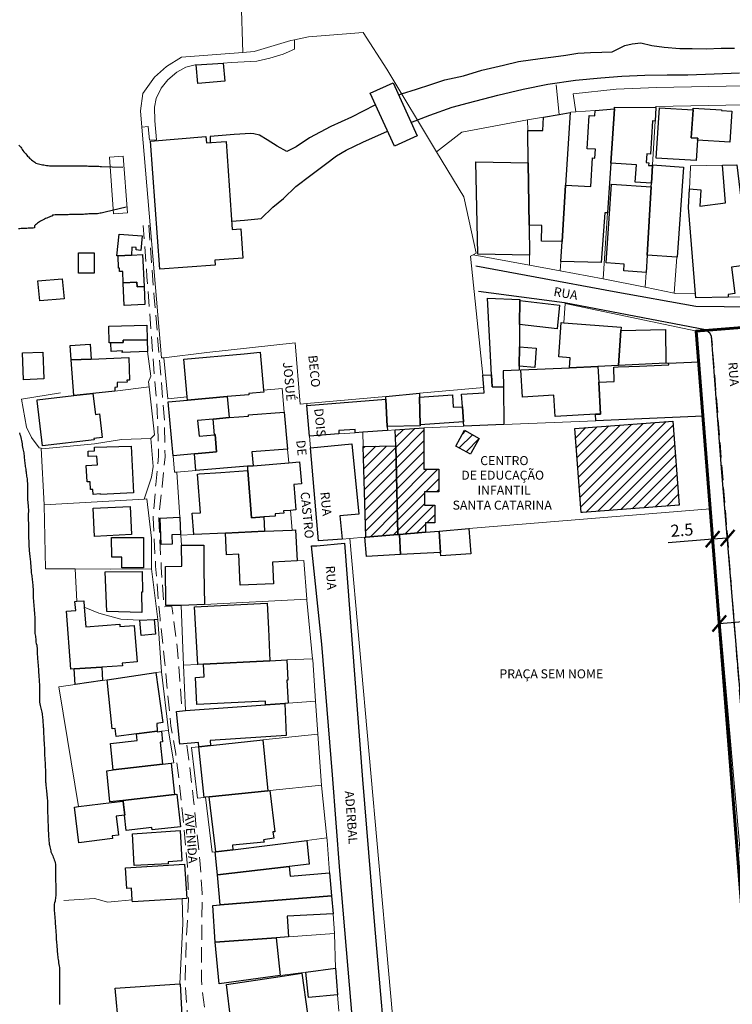
# Model space of a CAD drawing. Units: millimetres. Extents: x 285502 to 287975, y 1679636 to 1682668.
# Drawn here: x 286665 to 286784, y 1682190 to 1682354 of the extents above; entities that cross this region are included whole.
import ezdxf

# ---------------------------------------------------------------- set-up
doc = ezdxf.new("R2010")
doc.units = ezdxf.units.MM
doc.header["$MEASUREMENT"] = 0
doc.header["$PDMODE"] = 2
doc.header["$PDSIZE"] = 2
doc.linetypes.add('DASHED2', pattern=[0.375, 0.25, -0.125])
doc.linetypes.add('HIDDEN', pattern=[0.375, 0.25, -0.125])
for name, color, linetype in [('_cotas', 7, 'Continuous'), ('_meio fio', 7, 'DASHED2'), ('Edificacoes', 2, 'Continuous'), ('Escola_Publica_Privada', 6, 'Continuous'), ('Topon_de_Vias', 7, 'Continuous'), ('Topon_Escola_Publica_Privada', 7, 'Continuous'), ('Topon_Praca_Parque', 7, 'Continuous')]:
    doc.layers.add(name, color=color, linetype=linetype)
for name, color, linetype, lineweight in [('_traçado meio fio', 7, 'Continuous', 60), ('Barragem', 252, 'Continuous', 18), ('Canal', 5, 'Continuous', 25), ('Cerca', 8, 'Cerca', 20), ('Edificacoes_Notaveis_Hatch', 8, 'Continuous', 9), ('Muro_Grade', 8, 'Continuous', 20), ('Nao_Pavimentada_S_Mfio', 10, 'HIDDEN', 15), ('Pavimentacao_Asfaltica_Mfio', 10, 'Continuous', 30), ('Rio_Perene', 5, 'Continuous', 25)]:
    doc.layers.add(name, color=color, linetype=linetype, lineweight=lineweight)
doc.styles.add('Arial', font='arial.ttf', dxfattribs={"height": 1.5})
doc.styles.get("Standard").update_dxf_attribs({"font": 'arial.ttf'})
doc.linetypes.add('Cerca', pattern='A,10,0,["X",Standard,S=1,R=0,X=0,Y=-0.5],0.1', length=10.1)
doc.dimstyles.new('AEROS UPV', dxfattribs={"dimtxt": 2, "dimasz": 2.5, "dimexe": 1.25, "dimexo": 0.625, "dimtad": 1, "dimdsep": 46, "dimtxsty": 'Standard', "dimblk": 'ARCHTICK', "dimcen": 2.5, "dimadec": 0, "dimazin": 0, "dimtfac": 1, "dimtmove": 0, "dimatfit": 3, "dimfxl": 1, "dimtzin": 0, "dimarcsym": 0})

# ---------------------------------------------------------------- blocks, each defined once
blk = doc.blocks.new('_ArchTick')
at = {"color": 0, "linetype": 'Continuous', "const_width": 0.15}
blk.add_lwpolyline([(-0.5, -0.5), (0.5, 0.5)], dxfattribs=at)
blk = doc.blocks.new('*D611')
at = {"layer": '_cotas', "color": 0, "lineweight": -2, "transparency": 16777216}
for p, q in [((286780.66, 1682267.95), (286780.6, 1682268.78)), ((286783.16, 1682268.15), (286783.09, 1682268.98)), ((286780.7, 1682267.54), (286773.28, 1682266.95)), ((286783.19, 1682267.73), (286780.7, 1682267.54))]:
    blk.add_line(p, q, dxfattribs=at)
at = {"layer": 'Defpoints', "color": 0, "transparency": 16777216}
for p in [(286780.7, 1682267.54), (286780.71, 1682267.33), (286783.2, 1682267.52)]:
    blk.add_point(p, dxfattribs=at)
at = {"layer": '_cotas', "color": 0, "lineweight": -2, "transparency": 16777216, "xscale": 2.5, "yscale": 2.5, "zscale": 2.5}
for p, rotation in [((286780.7, 1682267.54), 184.5212516405286), ((286783.19, 1682267.73), 4.521251640528616)]:
    blk.add_blockref('_ArchTick', p, dxfattribs=dict(at, rotation=rotation))
at = {"layer": '_cotas', "color": 0, "transparency": 16777216, "insert": (286775.61, 1682268.79), "char_height": 2, "attachment_point": 5, "rotation": 4.5213}
blk.add_mtext('2.5', dxfattribs=at)
blk = doc.blocks.new('*D612')
at = {"layer": '_cotas', "color": 0, "lineweight": -2, "transparency": 16777216}
for p, q in [((286781.65, 1682255.43), (286781.91, 1682252.26)), ((286792.86, 1682256.34), (286793.12, 1682253.17)), ((286781.81, 1682253.51), (286793.02, 1682254.42))]:
    blk.add_line(p, q, dxfattribs=at)
at = {"layer": 'Defpoints', "color": 0, "transparency": 16777216}
for p in [(286792.81, 1682256.97), (286781.6, 1682256.05), (286793.02, 1682254.42)]:
    blk.add_point(p, dxfattribs=at)
at = {"layer": '_cotas', "color": 0, "lineweight": -2, "transparency": 16777216, "xscale": 2.5, "yscale": 2.5, "zscale": 2.5}
for p, rotation in [((286781.81, 1682253.51), 184.6632901362039), ((286793.02, 1682254.42), 4.663290136203956)]:
    blk.add_blockref('_ArchTick', p, dxfattribs=dict(at, rotation=rotation))
at = {"layer": '_cotas', "color": 0, "transparency": 16777216, "insert": (286787.28, 1682255.59), "char_height": 2, "attachment_point": 5, "rotation": 4.6633}
blk.add_mtext('12', dxfattribs=at)

msp = doc.modelspace()

# ---------------------------------------------------------------- hatches: boundary and pattern name
at = {"layer": 'Edificacoes_Notaveis_Hatch'}
h = msp.add_hatch(dxfattribs=at)
h.set_pattern_fill('ANSI31', color=256, scale=10)
h.paths.add_polyline_path([(286732.939, 1682268.7), (286728.588, 1682268.339), (286728.338, 1682268.319), (286727.978, 1682283.045), (286727.907, 1682285.706), (286732.649, 1682286.056), (286732.653, 1682279.164), (286735.155, 1682279.164), (286735.156, 1682275.388), (286732.758, 1682275.387), (286732.758, 1682273.182), (286734.476, 1682273.182), (286734.477, 1682270.236), (286732.94, 1682270.236)])
h = msp.add_hatch(dxfattribs=at)
h.set_pattern_fill('ANSI31', color=256, scale=10)
h.paths.add_polyline_path([(286759.07, 1682271.991), (286758.839, 1682271.974), (286757.797, 1682285.962), (286774.073, 1682287.175), (286775.116, 1682273.186)])
h = msp.add_hatch(dxfattribs=at)
h.set_pattern_fill('ANSI31', color=256, scale=10)
h.paths.add_polyline_path([(286740.522, 1682281.915), (286740.405, 1682281.668), (286737.962, 1682283.024), (286739.429, 1682285.653), (286741.877, 1682284.298)])
h = msp.add_hatch(dxfattribs=at)
h.set_pattern_fill('ANSI31', color=256, scale=10)
h.paths.add_polyline_path([(286728.338, 1682268.319), (286723.026, 1682267.889), (286722.565, 1682282.945), (286727.978, 1682283.045)])

# ---------------------------------------------------------------- linework, layer by layer
at = {"layer": '_meio fio', "ltscale": 10}
msp.add_lwpolyline([(286790.111, 1682180.177), (286780.531, 1682301.329)], dxfattribs=at)
at = {"layer": '_traçado meio fio'}
msp.add_lwpolyline([(286787.619, 1682179.98), (286777.958, 1682302.161), (286789.053, 1682303.039), (286799.015, 1682180.915)], dxfattribs=at)
at = {"layer": 'Barragem', "flags": 128}
msp.add_lwpolyline([(286682.659, 1682331.279), (286683.356, 1682321.833), (286681.03, 1682321.661), (286680.333, 1682331.107)], close=True, dxfattribs=at)
at = {"layer": 'Canal', "flags": 128}
for points in [[(286665.266, 1682333.071), (286665.444, 1682332.908), (286665.599, 1682332.745), (286665.699, 1682332.567), (286665.815, 1682332.373), (286665.954, 1682332.187), (286666.102, 1682332.009), (286666.272, 1682331.823), (286666.434, 1682331.637), (286666.597, 1682331.435), (286666.736, 1682331.28), (286666.876, 1682331.125), (286667.061, 1682330.931), (286667.209, 1682330.791), (286667.387, 1682330.629), (286667.58, 1682330.489), (286667.774, 1682330.388), (286667.929, 1682330.249), (286668.115, 1682330.117), (286668.331, 1682330.039), (286668.564, 1682329.969), (286668.765, 1682329.922), (286668.998, 1682329.876), (286669.23, 1682329.837), (286669.432, 1682329.813), (286669.664, 1682329.767), (286669.896, 1682329.728), (286670.137, 1682329.689), (286670.384, 1682329.658), (286670.601, 1682329.65), (286670.803, 1682329.65), (286671.004, 1682329.649), (286671.229, 1682329.649), (286671.469, 1682329.649), (286671.717, 1682329.649), (286671.95, 1682329.649), (286672.159, 1682329.648), (286672.36, 1682329.648), (286672.577, 1682329.648), (286672.779, 1682329.648), (286672.98, 1682329.656), (286673.251, 1682329.655), (286673.46, 1682329.655), (286673.67, 1682329.655), (286673.871, 1682329.655), (286674.15, 1682329.655), (286674.39, 1682329.654), (286674.646, 1682329.654), (286674.847, 1682329.654), (286675.064, 1682329.654), (286675.312, 1682329.654), (286675.583, 1682329.653), (286675.862, 1682329.653), (286676.126, 1682329.645), (286676.382, 1682329.637), (286676.622, 1682329.629), (286676.839, 1682329.621), (286677.079, 1682329.614), (286677.319, 1682329.613), (286677.536, 1682329.613), (286677.737, 1682329.613), (286677.861, 1682329.613), (286678.086, 1682329.613), (286678.326, 1682329.605), (286678.574, 1682329.581), (286678.783, 1682329.55), (286679.039, 1682329.534), (286682.598, 1682329.409)], [(286683.137, 1682322.761), (286679.627, 1682321.916), (286679.41, 1682321.87), (286679.208, 1682321.839), (286678.991, 1682321.793), (286678.782, 1682321.762), (286678.565, 1682321.724), (286678.364, 1682321.693), (286678.139, 1682321.677), (286677.852, 1682321.67), (286677.643, 1682321.662), (286677.356, 1682321.655), (286677.116, 1682321.655), (286676.915, 1682321.64), (286676.698, 1682321.617), (286676.496, 1682321.601), (286676.279, 1682321.586), (286676.055, 1682321.578), (286675.853, 1682321.571), (286675.629, 1682321.563), (286675.404, 1682321.563), (286675.117, 1682321.564), (286674.9, 1682321.556), (286674.691, 1682321.556), (286674.412, 1682321.557), (286674.18, 1682321.557), (286673.947, 1682321.557), (286673.73, 1682321.542), (286673.498, 1682321.526), (286673.258, 1682321.511), (286673.017, 1682321.503), (286672.816, 1682321.504), (286672.599, 1682321.504), (286672.328, 1682321.504), (286672.126, 1682321.504), (286671.824, 1682321.497), (286671.553, 1682321.497), (286671.305, 1682321.482), (286671.096, 1682321.466), (286670.879, 1682321.435), (286670.762, 1682321.257), (286670.755, 1682321.257), (286670.553, 1682321.203), (286670.336, 1682321.126), (286670.135, 1682321.041), (286669.933, 1682320.948), (286669.716, 1682320.863), (286669.522, 1682320.778), (286669.321, 1682320.677), (286669.104, 1682320.569), (286668.902, 1682320.461), (286668.724, 1682320.352), (286668.546, 1682320.229), (286668.367, 1682320.089), (286668.189, 1682319.958), (286668.026, 1682319.826), (286667.91, 1682319.648), (286667.879, 1682319.54), (286667.863, 1682319.338), (286667.662, 1682319.299), (286667.445, 1682319.3), (286667.235, 1682319.292), (286667.034, 1682319.269), (286666.825, 1682319.254), (286666.592, 1682319.246), (286666.375, 1682319.239), (286666.151, 1682319.231), (286665.879, 1682319.231), (286665.655, 1682319.216), (286665.438, 1682319.193), (286665.228, 1682319.154)], [(286665.41, 1682285.201), (286665.464, 1682284.969), (286665.534, 1682284.721), (286665.588, 1682284.465), (286665.65, 1682284.194), (286665.704, 1682283.93), (286665.758, 1682283.667), (286665.812, 1682283.388), (286665.858, 1682283.109), (286665.896, 1682282.846), (286665.951, 1682282.59), (286666.005, 1682282.35), (286666.051, 1682282.117), (286666.082, 1682281.9), (286666.112, 1682281.683), (286666.143, 1682281.474), (286666.166, 1682281.257), (286666.189, 1682281.017), (286666.212, 1682280.769), (286666.236, 1682280.529), (286666.266, 1682280.296), (286666.297, 1682280.064), (286666.328, 1682279.831), (286666.351, 1682279.614), (286666.39, 1682279.382), (286666.42, 1682279.165), (286666.459, 1682278.932), (286666.49, 1682278.715), (286666.521, 1682278.483), (286666.544, 1682278.25), (286666.574, 1682278.026), (286666.613, 1682277.801), (286666.644, 1682277.584), (286666.675, 1682277.375), (286666.69, 1682277.111), (286666.705, 1682276.855), (286666.705, 1682276.6), (286666.713, 1682276.344), (286666.712, 1682276.096), (286666.712, 1682275.833), (286666.712, 1682275.616), (286666.712, 1682275.383), (286666.719, 1682275.128), (286666.727, 1682274.856), (286666.734, 1682274.655), (286666.734, 1682274.454), (286666.734, 1682274.237), (286666.734, 1682274.027), (286666.757, 1682273.733), (286666.788, 1682273.462), (286666.834, 1682273.198), (286666.849, 1682272.974), (286666.849, 1682272.733), (286666.864, 1682272.516), (286666.864, 1682272.307), (286666.864, 1682272.059), (286666.856, 1682271.811), (286666.856, 1682271.532), (286666.856, 1682271.246), (286666.855, 1682270.99), (286666.855, 1682270.765), (286666.855, 1682270.564), (286666.863, 1682270.308), (286666.87, 1682270.052), (286666.878, 1682269.828), (286666.885, 1682269.572), (286666.885, 1682269.301), (286666.893, 1682269.014), (286666.892, 1682268.813), (286666.892, 1682268.596), (286666.9, 1682268.371), (286666.9, 1682268.123), (286666.899, 1682267.875), (286666.907, 1682267.612), (286666.914, 1682267.333), (286666.93, 1682267.062), (286666.937, 1682266.783), (286666.953, 1682266.511), (286666.968, 1682266.24), (286666.983, 1682265.985), (286666.998, 1682265.752), (286667.014, 1682265.535), (286667.045, 1682265.256), (286667.068, 1682265.031), (286667.098, 1682264.776), (286667.129, 1682264.528), (286667.152, 1682264.326), (286667.175, 1682264.125), (286667.191, 1682263.9), (286667.206, 1682263.691), (286667.229, 1682263.427), (286667.252, 1682263.172), (286667.267, 1682262.962), (286667.283, 1682262.707), (286667.306, 1682262.436), (286667.321, 1682262.172), (286667.352, 1682261.916), (286667.383, 1682261.707), (286667.421, 1682261.451), (286667.452, 1682261.234), (286667.483, 1682260.986), (286667.506, 1682260.731), (286667.529, 1682260.475), (286667.56, 1682260.243), (286667.583, 1682260.01), (286667.613, 1682259.778), (286667.629, 1682259.53), (286667.652, 1682259.266), (286667.652, 1682259.003), (286667.659, 1682258.739), (286667.667, 1682258.507), (286667.666, 1682258.298), (286667.666, 1682258.042), (286667.666, 1682257.841), (286667.681, 1682257.631), (286667.704, 1682257.391), (286667.728, 1682257.128), (286667.743, 1682256.926), (286667.758, 1682256.709), (286667.781, 1682256.492), (286667.797, 1682256.268), (286667.812, 1682256.043), (286667.827, 1682255.818), (286667.85, 1682255.586), (286667.873, 1682255.361), (286667.889, 1682255.136), (286667.904, 1682254.912), (286667.919, 1682254.695), (286667.927, 1682254.478), (286667.934, 1682254.268), (286667.934, 1682253.974), (286667.934, 1682253.695), (286667.934, 1682253.439), (286667.934, 1682253.184), (286667.933, 1682252.951), (286667.933, 1682252.727), (286667.933, 1682252.502), (286667.933, 1682252.285), (286667.94, 1682252.076), (286667.963, 1682251.859), (286667.994, 1682251.642), (286668.033, 1682251.417), (286668.056, 1682251.185), (286668.087, 1682250.937), (286668.102, 1682250.681), (286668.125, 1682250.41), (286668.171, 1682250.154), (286668.249, 1682249.906), (286668.287, 1682249.681), (286668.326, 1682249.41), (286668.341, 1682249.178), (286668.341, 1682248.968), (286668.341, 1682248.767), (286668.34, 1682248.558), (286668.348, 1682248.317), (286668.363, 1682248.069), (286668.386, 1682247.806), (286668.409, 1682247.519), (286668.425, 1682247.318), (286668.448, 1682247.109), (286668.463, 1682246.884), (286668.478, 1682246.659), (286668.494, 1682246.442), (286668.517, 1682246.218), (286668.524, 1682246.008), (286668.54, 1682245.799), (286668.547, 1682245.598), (286668.563, 1682245.303), (286668.586, 1682245.009), (286668.609, 1682244.722), (286668.624, 1682244.521), (286668.639, 1682244.319), (286668.662, 1682244.11), (286668.678, 1682243.893), (286668.685, 1682243.684), (286668.693, 1682243.475), (286668.7, 1682243.273), (286668.708, 1682243.072), (286668.708, 1682242.87), (286668.708, 1682242.669), (286668.707, 1682242.452), (286668.707, 1682242.227), (286668.707, 1682242.002), (286668.707, 1682241.778), (286668.707, 1682241.553), (286668.707, 1682241.328), (286668.706, 1682241.119), (286668.706, 1682240.918), (286668.721, 1682240.639), (286668.737, 1682240.406), (286668.768, 1682240.135), (286668.822, 1682239.887), (286668.891, 1682239.639), (286668.937, 1682239.422), (286668.991, 1682239.197), (286669.046, 1682238.957), (286669.092, 1682238.74), (286669.146, 1682238.469), (286669.184, 1682238.267), (286669.208, 1682238.058), (286669.231, 1682237.795), (286669.246, 1682237.5), (286669.269, 1682237.213), (286669.292, 1682236.981), (286669.307, 1682236.78), (286669.33, 1682236.555), (286669.346, 1682236.276), (286669.353, 1682236.074), (286669.368, 1682235.788), (286669.384, 1682235.509), (286669.399, 1682235.23), (286669.407, 1682235.028), (286669.414, 1682234.819), (286669.422, 1682234.602), (286669.429, 1682234.385), (286669.445, 1682234.168), (286669.452, 1682233.967), (286669.475, 1682233.688), (286669.49, 1682233.432), (286669.506, 1682233.176), (286669.521, 1682232.905), (286669.529, 1682232.696), (286669.536, 1682232.471), (286669.551, 1682232.231), (286669.559, 1682231.983), (286669.567, 1682231.72), (286669.574, 1682231.456), (286669.589, 1682231.193), (286669.605, 1682230.922), (286669.62, 1682230.666), (286669.635, 1682230.41), (286669.643, 1682230.17), (286669.658, 1682229.938), (286669.666, 1682229.713), (286669.681, 1682229.488), (286669.689, 1682229.271), (286669.696, 1682229.054), (286669.704, 1682228.845), (286669.704, 1682228.636), (286669.703, 1682228.341), (286669.703, 1682228.078), (286669.703, 1682227.815), (286669.71, 1682227.59), (286669.718, 1682227.373), (286669.733, 1682227.117), (286669.749, 1682226.916), (286669.764, 1682226.706), (286669.779, 1682226.482), (286669.81, 1682226.249), (286669.833, 1682226.009), (286669.856, 1682225.753), (286669.879, 1682225.482), (286669.91, 1682225.195), (286669.941, 1682224.909), (286669.971, 1682224.614), (286670.002, 1682224.351), (286670.018, 1682224.111), (286670.033, 1682223.909), (286670.033, 1682223.692), (286670.033, 1682223.475), (286670.032, 1682223.274), (286670.032, 1682223.057), (286670.04, 1682222.809), (286670.047, 1682222.538), (286670.055, 1682222.243), (286670.062, 1682222.034), (286670.07, 1682221.833), (286670.078, 1682221.631), (286670.085, 1682221.422), (286670.093, 1682221.128), (286670.108, 1682220.841), (286670.108, 1682220.593), (286670.123, 1682220.353), (286670.131, 1682220.105), (286670.146, 1682219.826), (286670.153, 1682219.624), (286670.161, 1682219.4), (286670.169, 1682219.167), (286670.176, 1682218.935), (286670.191, 1682218.694), (286670.199, 1682218.447), (286670.214, 1682218.206), (286670.23, 1682217.966), (286670.245, 1682217.734), (286670.26, 1682217.517), (286670.276, 1682217.315), (286670.306, 1682217.052), (286670.337, 1682216.812), (286670.368, 1682216.61), (286670.422, 1682216.354), (286670.484, 1682216.122), (286670.53, 1682215.92), (286670.584, 1682215.703), (286670.623, 1682215.494), (286670.708, 1682215.285), (286670.808, 1682215.068), (286670.909, 1682214.874), (286671.009, 1682214.641), (286671.094, 1682214.424), (286671.18, 1682214.192), (286671.265, 1682213.944), (286671.326, 1682213.696), (286671.365, 1682213.448), (286671.365, 1682213.231), (286671.372, 1682213.022), (286671.372, 1682212.797), (286671.372, 1682212.572), (286671.372, 1682212.363), (286671.372, 1682212.146), (286671.379, 1682211.929), (286671.379, 1682211.689), (286671.379, 1682211.441), (286671.379, 1682211.201), (286671.386, 1682210.953), (286671.386, 1682210.721), (286671.393, 1682210.48), (286671.409, 1682210.232), (286671.416, 1682209.984), (286671.416, 1682209.706), (286671.416, 1682209.496), (286671.416, 1682209.295), (286671.416, 1682209), (286671.415, 1682208.722), (286671.415, 1682208.427), (286671.407, 1682208.226), (286671.391, 1682207.931), (286671.36, 1682207.73), (286671.329, 1682207.528), (286671.298, 1682207.327), (286671.236, 1682207.056), (286671.181, 1682206.831), (286671.166, 1682206.614), (286671.165, 1682206.39), (286671.165, 1682206.126), (286671.165, 1682205.847), (286671.18, 1682205.646), (286671.196, 1682205.444), (286671.211, 1682205.235), (286671.234, 1682205.034), (286671.249, 1682204.817), (286671.273, 1682204.6), (286671.28, 1682204.383), (286671.295, 1682204.173), (286671.303, 1682203.964), (286671.318, 1682203.755), (286671.334, 1682203.461), (286671.349, 1682203.197), (286671.372, 1682202.957), (286671.395, 1682202.755), (286671.426, 1682202.515), (286671.449, 1682202.298), (286671.456, 1682202.058), (286671.464, 1682201.802), (286671.464, 1682201.547), (286671.471, 1682201.345), (286671.487, 1682201.128), (286671.502, 1682200.88), (286671.525, 1682200.617), (286671.548, 1682200.338), (286671.571, 1682200.113), (286671.594, 1682199.904), (286671.617, 1682199.664), (286671.64, 1682199.377), (286671.648, 1682199.176), (286671.671, 1682198.881), (286671.694, 1682198.594), (286671.717, 1682198.339), (286671.748, 1682198.091), (286671.778, 1682197.843), (286671.817, 1682197.587), (286671.848, 1682197.316), (286671.894, 1682197.021), (286671.933, 1682196.75), (286671.979, 1682196.518), (286672.025, 1682196.262), (286672.04, 1682196.053), (286672.048, 1682195.851), (286672.048, 1682195.642), (286672.048, 1682195.425), (286672.047, 1682195.185), (286672.047, 1682194.921), (286672.047, 1682194.642), (286672.047, 1682194.348), (286672.047, 1682194.139), (286672.046, 1682193.937), (286672.046, 1682193.72), (286672.046, 1682193.503), (286672.046, 1682193.287), (286672.046, 1682193.062), (286672.046, 1682192.829), (286672.045, 1682192.597), (286672.045, 1682192.349), (286672.045, 1682192.101), (286672.045, 1682191.853), (286672.045, 1682191.605), (286672.044, 1682191.373), (286672.044, 1682191.156), (286672.044, 1682190.869), (286672.044, 1682190.629), (286672.044, 1682190.365), (286672.043, 1682190.133)]]:
    msp.add_lwpolyline(points, dxfattribs=at)
at = {"layer": 'Cerca', "flags": 128}
for points in [[(286702.517, 1682348.521), (286702.257, 1682357.335)], [(286757.949, 1682338.617), (286757.509, 1682341.628), (286764.672, 1682342.429), (286771.335, 1682342.669), (286797.475, 1682343.159)], [(286771.265, 1682339.508), (286797.445, 1682339.998)], [(286734.75, 1682331.995), (286738.952, 1682335.236), (286749.916, 1682337.307)], [(286720.345, 1682267.669), (286728.388, 1682177.804), (286788.191, 1682181.955), (286780.258, 1682272.571)], [(286674.676, 1682262.597), (286674.917, 1682257.205)]]:
    msp.add_lwpolyline(points, dxfattribs=at)
at = {"layer": 'Edificacoes', "flags": 128}
for points in [[(286694.794, 1682346.46), (286699.276, 1682346.74), (286699.537, 1682343.724), (286695.073, 1682343.333)], [(286723.746, 1682341.758), (286727.533, 1682343.488), (286731.563, 1682334.659), (286727.778, 1682332.931)], [(286752.567, 1682337.767), (286755.158, 1682338.217), (286757.019, 1682338.547), (286756.239, 1682326.442), (286755.638, 1682317.059), (286752.252, 1682317.103), (286752.284, 1682319.751), (286750.156, 1682319.8), (286750.016, 1682330.164), (286749.936, 1682335.546), (286752.442, 1682335.525)], [(286763.752, 1682330.094), (286763.201, 1682321.811), (286762.753, 1682321.831), (286762.136, 1682313.575), (286755.428, 1682313.727), (286755.638, 1682317.059), (286756.239, 1682326.442), (286760.44, 1682326.202), (286760.715, 1682330.967), (286761.122, 1682330.944), (286761.207, 1682332.425), (286759.826, 1682332.505), (286760.143, 1682338.004), (286761.08, 1682337.95), (286761.131, 1682338.877), (286764.352, 1682339.127)], [(286771.255, 1682339.347), (286771.115, 1682337.097), (286770.707, 1682337.122), (286770.38, 1682331.588), (286769.741, 1682331.626), (286769.656, 1682330.185), (286770.076, 1682330.16), (286770.051, 1682329.733), (286770.674, 1682329.694), (286770.504, 1682326.763), (286767.83, 1682326.916), (286768.003, 1682329.846), (286763.752, 1682330.094), (286764.352, 1682339.127), (286764.372, 1682339.388)], [(286771.315, 1682330.954), (286771.842, 1682339.326), (286777.447, 1682338.967), (286777.135, 1682334.337), (286778.207, 1682334.269), (286778.187, 1682333.925), (286777.969, 1682330.528)], [(286778.187, 1682333.925), (286778.207, 1682334.269), (286777.135, 1682334.337), (286777.447, 1682338.967), (286777.461, 1682339.238), (286782.188, 1682338.951), (286782.183, 1682338.859), (286783.871, 1682338.754), (286783.549, 1682333.592)], [(286696.475, 1682333.455), (286699.776, 1682333.687), (286700.787, 1682319.058), (286702.213, 1682319.156), (286702.549, 1682314.293), (286697.896, 1682313.967), (286697.955, 1682313.133), (286688.708, 1682312.461), (286687.178, 1682333.747), (286696.399, 1682334.55)], [(286750.016, 1682330.164), (286750.156, 1682319.8), (286750.226, 1682314.768), (286741.61, 1682314.93), (286741.285, 1682330.342)], [(286770.674, 1682329.694), (286770.684, 1682329.804), (286775.84, 1682329.445), (286774.802, 1682314.46), (286774.746, 1682314.468), (286769.794, 1682314.808), (286770.464, 1682326.162), (286770.504, 1682326.763)], [(286785.73, 1682321.48), (286786.731, 1682313.207), (286783.828, 1682312.772), (286784.378, 1682308.402), (286783.259, 1682308.244), (286783.299, 1682307.805), (286777.887, 1682307.675), (286777.837, 1682308.355), (286776.683, 1682322.721), (286776.827, 1682325.822), (286778.73, 1682325.674), (286778.568, 1682322.953), (286782.862, 1682323.521), (286782.329, 1682329.764), (286784.732, 1682329.808)], [(286770.464, 1682326.162), (286769.794, 1682314.808), (286769.624, 1682311.917), (286765.901, 1682312.162), (286765.976, 1682313.297), (286762.999, 1682313.493), (286763.862, 1682326.594)], [(286684, 1682314.808), (286681.779, 1682314.688), (286681.577, 1682314.698), (286681.991, 1682318.265), (286685.78, 1682318.022), (286685.572, 1682315.589), (286684.821, 1682315.683), (286684.821, 1682316.082), (286684.097, 1682316.145)], [(286675.197, 1682315.178), (286677.796, 1682315.172), (286677.793, 1682311.793), (286675.194, 1682311.795)], [(286684, 1682314.808), (286685.865, 1682314.895), (286686.121, 1682309.556), (286684.942, 1682309.528), (286684.9, 1682310.284), (286682.66, 1682310.186), (286682.587, 1682312.089), (286682.043, 1682312.065), (286682.018, 1682312.628), (286681.872, 1682312.621), (286681.779, 1682314.688)], [(286668.754, 1682307.185), (286668.454, 1682310.506), (286672.513, 1682310.868), (286672.809, 1682307.551)], [(286686.121, 1682309.556), (286686.261, 1682306.575), (286682.793, 1682306.424), (286682.658, 1682310.15), (286682.66, 1682310.186), (286684.9, 1682310.284), (286684.942, 1682309.528)], [(286748.516, 1682295.67), (286745.865, 1682295.55), (286745.885, 1682292.849), (286744.015, 1682292.897), (286743.914, 1682294.9), (286743.26, 1682307.658), (286748.613, 1682307.421), (286748.616, 1682307.255), (286748.576, 1682303.243), (286748.546, 1682299.512), (286748.526, 1682296.31)], [(286748.576, 1682303.243), (286748.616, 1682307.255), (286755.23, 1682306.463), (286754.824, 1682302.55)], [(286686.631, 1682300.722), (286682.61, 1682300.621), (286682.61, 1682300.249), (286680.569, 1682300.222), (286680.329, 1682300.212), (286680.251, 1682302.967), (286686.558, 1682303.167)], [(286761.591, 1682296.28), (286756.889, 1682296.06), (286757.016, 1682297.714), (286755.096, 1682297.858), (286755.522, 1682303.565), (286755.919, 1682303.533), (286765.485, 1682302.821), (286765.442, 1682302.233), (286765.012, 1682296.441)], [(286772.915, 1682296.811), (286765.012, 1682296.441), (286765.442, 1682302.233), (286772.869, 1682302.435)], [(286680.569, 1682300.222), (286682.61, 1682300.249), (286682.61, 1682300.621), (286686.631, 1682300.722), (286686.691, 1682298.761), (286682.484, 1682298.597), (286682.5, 1682298.872), (286680.643, 1682298.76)], [(286677.318, 1682297.491), (286673.986, 1682297.351), (286673.829, 1682299.772), (286677.154, 1682299.982)], [(286748.526, 1682296.31), (286748.546, 1682299.512), (286751.342, 1682299.33), (286751.138, 1682296.122)], [(286669.454, 1682294.19), (286666.074, 1682294.067), (286665.912, 1682298.525), (286669.297, 1682298.646)], [(286673.986, 1682297.351), (286677.318, 1682297.491), (286683.552, 1682297.762), (286683.713, 1682294.001), (286683.266, 1682293.982), (286683.279, 1682293.67), (286681.608, 1682293.598), (286681.642, 1682292.815), (286681.226, 1682292.797), (286681.249, 1682292.159), (286677.598, 1682291.779), (286674.426, 1682291.459)], [(286692.734, 1682297.491), (286702.76, 1682298.399), (286705.418, 1682298.639), (286705.989, 1682292.339), (286706.018, 1682291.997), (286703.515, 1682291.771), (286703.533, 1682291.57), (286699.956, 1682291.248), (286693.354, 1682290.648), (286693.304, 1682291.228)], [(286748.806, 1682295.69), (286756.889, 1682296.06), (286761.591, 1682296.28), (286761.741, 1682293.669), (286762.044, 1682288.355), (286761.221, 1682288.307), (286754.475, 1682287.922), (286754.272, 1682291.471), (286749.065, 1682291.173)], [(286778.457, 1682297.061), (286779.128, 1682287.987), (286761.261, 1682287.247), (286761.221, 1682288.307), (286762.044, 1682288.355), (286761.741, 1682293.669), (286764.324, 1682293.768), (286764.234, 1682296.178), (286764.992, 1682296.21), (286768.556, 1682296.341), (286773.383, 1682296.523), (286773.375, 1682296.831)], [(286742.653, 1682292.789), (286742.443, 1682294.81), (286743.914, 1682294.9), (286744.015, 1682292.897), (286745.885, 1682292.849), (286745.955, 1682286.607), (286739.312, 1682286.327), (286739.262, 1682287.047), (286739.082, 1682289.568), (286738.932, 1682291.649), (286742.681, 1682291.891)], [(286674.426, 1682291.459), (286677.598, 1682291.779), (286678.009, 1682288.298), (286678.696, 1682288.38), (286679.164, 1682284.463), (286677.774, 1682284.297), (286677.8, 1682284.079), (286669.24, 1682283.052), (286668.339, 1682290.561), (286668.322, 1682290.723)], [(286693.354, 1682290.648), (286699.956, 1682291.248), (286700.267, 1682287.757), (286697.606, 1682287.517), (286695.019, 1682287.287), (286695.253, 1682284.689), (286697.816, 1682284.916), (286697.918, 1682284.93), (286698.176, 1682282.076), (286694.524, 1682281.745), (286690.943, 1682281.425), (286690.135, 1682290.36)], [(286726.607, 1682285.616), (286722.485, 1682285.316), (286721.245, 1682285.226), (286721.214, 1682285.795), (286718.517, 1682285.603), (286718.534, 1682285.036), (286713.642, 1682284.676), (286713.212, 1682289.788), (286726.327, 1682290.838), (286726.545, 1682286.263), (286726.577, 1682286.267)], [(286726.307, 1682291.299), (286731.909, 1682291.809), (286731.919, 1682291.188), (286732.039, 1682286.537), (286732.046, 1682286.414), (286726.577, 1682286.267), (286726.545, 1682286.263), (286726.327, 1682290.838)], [(286732.039, 1682286.537), (286731.919, 1682291.188), (286737.443, 1682291.547), (286737.519, 1682289.509), (286739.082, 1682289.568), (286739.262, 1682287.047)], [(286709.43, 1682288.687), (286709.98, 1682282.535), (286704.063, 1682282.077), (286704.258, 1682279.744), (286703.348, 1682279.674), (286703.328, 1682279.664), (286694.744, 1682278.954), (286694.524, 1682281.745), (286698.176, 1682282.076), (286697.918, 1682284.93), (286697.816, 1682284.916), (286697.606, 1682287.517), (286700.267, 1682287.757), (286703.483, 1682287.988), (286703.465, 1682288.223)], [(286684.35, 1682275.232), (286678.836, 1682274.953), (286678.832, 1682275.075), (286677.65, 1682274.987), (286677.603, 1682275.826), (286677.198, 1682275.804), (286677.126, 1682277.102), (286676.638, 1682277.076), (286676.489, 1682279.82), (286678.358, 1682279.922), (286678.274, 1682281.32), (286676.825, 1682281.298), (286676.801, 1682282.182), (286677.891, 1682282.21), (286677.873, 1682282.861), (286683.944, 1682283.032)], [(286719.074, 1682267.559), (286715.102, 1682267.239), (286713.802, 1682282.755), (286720.677, 1682283.424), (286721.822, 1682271.7), (286718.702, 1682271.396)], [(286703.348, 1682279.674), (286704.258, 1682279.744), (286710.18, 1682280.234), (286711.981, 1682280.384), (286712.285, 1682276.726), (286711.01, 1682276.611), (286711.331, 1682272.391), (286710.491, 1682272.331), (286709.311, 1682272.256), (286709.352, 1682271.86), (286707.896, 1682271.741), (286707.925, 1682271.384), (286706.049, 1682271.231), (286703.969, 1682271.062), (286703.378, 1682278.984)], [(286706.149, 1682268.86), (286699.666, 1682268.56), (286694.374, 1682268.319), (286694.114, 1682271.837), (286695.482, 1682271.937), (286695.011, 1682278.374), (286695.263, 1682278.392), (286698.857, 1682278.655), (286703.378, 1682278.984), (286703.969, 1682271.062), (286706.049, 1682271.231)], [(286677.668, 1682272.671), (286683.787, 1682272.993), (286684.023, 1682268.295), (286677.879, 1682267.975)], [(286692.193, 1682268.329), (286690.714, 1682268.264), (286690.783, 1682266.711), (286688.977, 1682266.632), (286688.782, 1682271.021), (286692.033, 1682271.171), (286692.071, 1682271.168)], [(286710.721, 1682269.06), (286711.311, 1682269.09), (286711.571, 1682263.938), (286707.477, 1682263.72), (286707.654, 1682260.131), (286702.104, 1682259.856), (286701.848, 1682265.032), (286699.843, 1682264.933), (286699.666, 1682268.56), (286706.149, 1682268.86)], [(286728.338, 1682268.319), (286728.588, 1682268.339), (286728.748, 1682264.988), (286723.11, 1682264.651), (286722.856, 1682267.869), (286723.026, 1682267.889)], [(286732.939, 1682268.7), (286735.2, 1682268.88), (286735.45, 1682265.328), (286728.748, 1682264.988), (286728.588, 1682268.339)], [(286735.2, 1682268.88), (286740.162, 1682269.29), (286740.451, 1682265.11), (286735.484, 1682264.765), (286735.45, 1682265.328)], [(286682.42, 1682262.767), (286682.421, 1682264.536), (286680.742, 1682264.521), (286680.716, 1682267.789), (286685.992, 1682267.83), (286686.033, 1682262.775)], [(286696.145, 1682256.675), (286692.273, 1682256.475), (286692.273, 1682256.505), (286689.704, 1682256.497), (286689.69, 1682263.015), (286692.413, 1682263.027), (286692.333, 1682266.519), (286696.03, 1682266.56), (286696.077, 1682262.36)], [(286679.618, 1682262.117), (286685.801, 1682262.175), (286685.833, 1682258.725), (286685.681, 1682258.724), (286685.714, 1682255.324), (286679.926, 1682255.505)], [(286673.186, 1682255.544), (286674.733, 1682255.673), (286674.612, 1682257.183), (286674.917, 1682257.205), (286676.072, 1682257.299), (286676.157, 1682256.235), (286676.419, 1682252.943), (286682.053, 1682253.391), (286682.084, 1682253.003), (286684.457, 1682253.192), (286684.939, 1682247.129), (286682.463, 1682246.932), (286682.499, 1682246.478), (286679.068, 1682246.251), (286674.486, 1682245.951), (286673.927, 1682245.914)], [(286695.975, 1682246.751), (286695.035, 1682246.701), (286694.52, 1682256.282), (286706.564, 1682256.904), (286706.785, 1682252.628), (286707.059, 1682247.301)], [(286685.391, 1682254.064), (286687.792, 1682254.164), (286688.009, 1682251.744), (286685.614, 1682251.529)], [(286695.975, 1682246.751), (286707.059, 1682247.301), (286709.86, 1682247.441), (286710.032, 1682244.101), (286709.874, 1682244.092), (286710.07, 1682240.248), (286709.52, 1682240.208), (286706.339, 1682239.978), (286706.312, 1682240.6), (286694.914, 1682240.016), (286694.682, 1682244.54), (286696.088, 1682244.612)], [(286679.218, 1682244.04), (286674.656, 1682243.36), (286674.486, 1682245.951), (286679.068, 1682246.251)], [(286679.989, 1682244.15), (286688.062, 1682245.35), (286689.239, 1682237.028), (286688.208, 1682236.85), (286688.312, 1682235.587), (286684.87, 1682235.136), (286681.45, 1682234.686), (286681.296, 1682236.034), (286680.785, 1682236.004)], [(286697.135, 1682233.206), (286695.215, 1682232.995), (286695.172, 1682233.709), (286692.063, 1682233.429), (286691.524, 1682238.889), (286693.004, 1682239.018), (286706.339, 1682239.978), (286709.52, 1682240.208), (286709.759, 1682234.865), (286697.098, 1682234.065)], [(286688.322, 1682235.506), (286689.012, 1682235.576), (286689.19, 1682233.808), (286688.787, 1682233.762), (286689.182, 1682230.084), (286680.969, 1682229.134), (286680.506, 1682233.563), (286684.954, 1682234.056), (286684.87, 1682235.136), (286688.312, 1682235.587)], [(286695.215, 1682232.995), (286697.135, 1682233.206), (286705.869, 1682234.136), (286706.699, 1682225.683), (286696.955, 1682224.672), (286696.345, 1682224.612), (286696.085, 1682224.582)], [(286679.929, 1682229.004), (286680.969, 1682229.134), (286689.182, 1682230.084), (286690.613, 1682230.254), (286691.153, 1682225.082), (286682.59, 1682224.082), (286680.423, 1682223.825)], [(286700.887, 1682215.869), (286698.026, 1682215.509), (286696.955, 1682224.672), (286706.699, 1682225.683), (286707.059, 1682225.723), (286707.888, 1682218.87), (286707.546, 1682218.818), (286707.701, 1682217.799), (286705.983, 1682217.518), (286706.073, 1682217.132), (286700.797, 1682216.629)], [(286674.546, 1682222.952), (286675.177, 1682223.032), (286680.682, 1682223.716), (286682.61, 1682223.952), (286682.67, 1682223.412), (286682.887, 1682221.621), (286682.86, 1682221.621), (286681.453, 1682221.443), (286681.842, 1682218.309), (286680.827, 1682218.183), (286680.885, 1682217.72), (286675.282, 1682217.024)], [(286682.59, 1682224.082), (286691.153, 1682225.082), (286691.577, 1682225.121), (286692.161, 1682219.678), (286687.443, 1682219.159), (286687.399, 1682219.559), (286683.139, 1682219.09), (286682.86, 1682221.621), (286682.887, 1682221.621), (286682.67, 1682223.412), (286682.61, 1682223.952)], [(286684.49, 1682213.248), (286684.212, 1682218.535), (286692.118, 1682219.086), (286692.4, 1682213.994), (286690.11, 1682213.875), (286690.128, 1682213.536)], [(286710.251, 1682213.058), (286698.326, 1682211.687), (286697.966, 1682215.499), (286698.026, 1682215.509), (286700.887, 1682215.869), (286713.172, 1682217.419), (286713.592, 1682213.438)], [(286692.443, 1682207.675), (286684.17, 1682207.175), (286684.15, 1682207.525), (286684.029, 1682209.452), (286683.254, 1682209.404), (286683.043, 1682212.863), (286692.858, 1682213.462), (286693.209, 1682207.726)], [(286716.983, 1682211.997), (286717.293, 1682208.186), (286698.796, 1682206.685), (286698.326, 1682211.687), (286710.251, 1682213.058), (286710.416, 1682211.455)], [(286717.293, 1682208.186), (286717.543, 1682205.184), (286709.916, 1682204.809), (286710.12, 1682201.363), (286708.09, 1682201.213), (286697.916, 1682200.503), (286697.525, 1682206.585), (286698.796, 1682206.685)], [(286708.75, 1682194.93), (286698.596, 1682193.56), (286697.916, 1682200.503), (286708.09, 1682201.213)], [(286713.012, 1682195.511), (286717.964, 1682196.181), (286718.294, 1682191.699), (286713.438, 1682191.306)], [(286713.272, 1682188.538), (286700.547, 1682187.437), (286699.83, 1682193.436), (286708.77, 1682194.78), (286712.358, 1682195.315)], [(286692.073, 1682193.54), (286692.097, 1682193.539), (286692.554, 1682185.027), (286684, 1682184.947), (286683.74, 1682184.947), (286683.55, 1682184.947), (286683.483, 1682186.326), (286682.079, 1682186.307), (286681.915, 1682186.31), (286681.297, 1682192.817)]]:
    msp.add_lwpolyline(points, close=True, dxfattribs=at)
at = {"layer": 'Escola_Publica_Privada', "flags": 128}
for points in [[(286732.939, 1682268.7), (286728.588, 1682268.339), (286728.338, 1682268.319), (286727.978, 1682283.045), (286727.907, 1682285.706), (286732.649, 1682286.056), (286732.653, 1682279.164), (286735.155, 1682279.164), (286735.156, 1682275.388), (286732.758, 1682275.387), (286732.758, 1682273.182), (286734.476, 1682273.182), (286734.477, 1682270.236), (286732.94, 1682270.236)], [(286759.07, 1682271.991), (286758.839, 1682271.974), (286757.797, 1682285.962), (286774.073, 1682287.175), (286775.116, 1682273.186)], [(286740.522, 1682281.915), (286740.405, 1682281.668), (286737.962, 1682283.024), (286739.429, 1682285.653), (286741.877, 1682284.298)], [(286728.338, 1682268.319), (286723.026, 1682267.889), (286722.565, 1682282.945), (286727.978, 1682283.045)]]:
    msp.add_lwpolyline(points, close=True, dxfattribs=at)
at = {"layer": 'Muro_Grade', "flags": 128}
for points in [[(286711.151, 1682350.642), (286713.482, 1682351.102), (286722.575, 1682351.832), (286726.487, 1682345.72), (286734.75, 1682331.995), (286739.282, 1682324.472), (286741.333, 1682315.118), (286740.863, 1682314.868)], [(286685.721, 1682336.096), (286685.491, 1682338.777), (286685.901, 1682341.688), (286687.872, 1682344.399), (286689.842, 1682346.19), (286692.333, 1682347.731), (286702.517, 1682348.521), (286704.448, 1682348.671), (286710.521, 1682350.512), (286711.151, 1682350.642)], [(286685.721, 1682336.096), (286686.781, 1682336.176), (286687.001, 1682333.905), (286688.182, 1682333.995), (286687.882, 1682337.127), (286687.822, 1682339.428), (286688.132, 1682340.848), (286688.962, 1682342.589), (286690.063, 1682343.969), (286691.543, 1682345.23), (286693.034, 1682346.09), (286694.584, 1682346.45), (286694.794, 1682346.46), (286699.276, 1682346.74), (286700.647, 1682346.83), (286704.848, 1682347.051), (286707.019, 1682347.551), (286709.26, 1682348.211), (286711.131, 1682349.041), (286711.151, 1682350.642)], [(286755.158, 1682338.217), (286754.648, 1682343.139)], [(286755.158, 1682338.217), (286757.019, 1682338.547)], [(286755.328, 1682312.207), (286755.428, 1682313.727), (286755.638, 1682317.059), (286756.239, 1682326.442), (286757.019, 1682338.547)], [(286764.352, 1682339.127), (286761.131, 1682338.877), (286757.949, 1682338.617), (286757.079, 1682338.557), (286757.019, 1682338.547)], [(286764.352, 1682339.127), (286763.752, 1682330.094), (286763.201, 1682321.811), (286762.461, 1682310.826)], [(286771.255, 1682339.347), (286764.372, 1682339.388), (286764.352, 1682339.127)], [(286771.255, 1682339.347), (286771.115, 1682337.097), (286770.684, 1682329.804), (286770.674, 1682329.694), (286770.504, 1682326.763), (286770.464, 1682326.162), (286769.794, 1682314.808), (286769.624, 1682311.917), (286769.474, 1682309.476)], [(286771.265, 1682339.508), (286771.255, 1682339.347)], [(286755.158, 1682338.217), (286752.567, 1682337.767), (286749.916, 1682337.307), (286749.936, 1682335.546), (286750.016, 1682330.164), (286750.156, 1682319.8), (286750.226, 1682314.768), (286750.246, 1682313.137)], [(286689.382, 1682297.731), (286688.992, 1682297.691), (286685.721, 1682336.096)], [(286787.361, 1682307.895), (286786.871, 1682312.037), (286786.731, 1682313.207), (286785.73, 1682321.48), (286784.732, 1682329.808), (286782.329, 1682329.764), (286777.007, 1682329.664), (286776.989, 1682329.365), (286776.827, 1682325.822), (286776.683, 1682322.721), (286777.837, 1682308.355)], [(286713.182, 1682290.108), (286726.307, 1682291.299), (286731.909, 1682291.809), (286742.653, 1682292.789), (286742.443, 1682294.81), (286740.422, 1682314.628), (286740.863, 1682314.868)], [(286740.863, 1682314.868), (286750.246, 1682313.137)], [(286774.286, 1682308.445), (286774.746, 1682314.468)], [(286750.246, 1682313.137), (286755.328, 1682312.207)], [(286755.328, 1682312.207), (286762.461, 1682310.826)], [(286762.461, 1682310.826), (286769.474, 1682309.476)], [(286769.474, 1682309.476), (286774.286, 1682308.445)], [(286774.286, 1682308.445), (286774.506, 1682308.395), (286777.837, 1682308.355)], [(286777.837, 1682308.355), (286777.887, 1682307.675), (286783.299, 1682307.805), (286787.361, 1682307.895)], [(286778.457, 1682297.061), (286778.087, 1682302.123), (286756.159, 1682306.745), (286755.919, 1682303.533)], [(286713.182, 1682290.108), (286712.101, 1682290.008), (286711.251, 1682300.192), (286696.545, 1682298.601), (286689.382, 1682297.731)], [(286686.941, 1682292.889), (286686.851, 1682293.699), (286687.251, 1682294.64), (286686.691, 1682298.761)], [(286693.304, 1682291.228), (286690.083, 1682290.908), (286689.382, 1682297.731)], [(286745.955, 1682286.607), (286745.885, 1682292.849), (286745.865, 1682295.55), (286748.516, 1682295.67), (286748.806, 1682295.69), (286756.889, 1682296.06), (286761.591, 1682296.28), (286765.012, 1682296.441), (286772.915, 1682296.811), (286773.375, 1682296.831), (286778.457, 1682297.061)], [(286779.128, 1682287.987), (286778.457, 1682297.061)], [(286681.249, 1682292.159), (286686.941, 1682292.889)], [(286687.211, 1682284.286), (286687.842, 1682284.916), (286686.941, 1682292.889)], [(286710.18, 1682280.234), (286709.98, 1682282.535), (286709.43, 1682288.687), (286709.09, 1682292.589), (286705.989, 1682292.339)], [(286668.984, 1682282.685), (286668.674, 1682282.715), (286667.374, 1682284.446), (286666.533, 1682286.166), (286665.693, 1682290.848), (286672.236, 1682291.889)], [(286713.182, 1682290.108), (286713.212, 1682289.788), (286713.642, 1682284.676)], [(286779.128, 1682287.987), (286780.258, 1682272.571), (286740.162, 1682269.29), (286735.2, 1682268.88), (286732.939, 1682268.7), (286728.588, 1682268.339), (286728.338, 1682268.319)], [(286745.955, 1682286.607), (286761.261, 1682287.247), (286779.128, 1682287.987)], [(286745.955, 1682286.607), (286739.312, 1682286.327), (286732.689, 1682286.056), (286732.649, 1682286.056), (286727.907, 1682285.706)], [(286687.211, 1682284.286), (286682.329, 1682284.146), (286677.888, 1682283.375), (286669.745, 1682282.625), (286668.984, 1682282.685)], [(286686.101, 1682274.202), (286687.321, 1682277.853), (286687.642, 1682279.654), (286687.211, 1682284.286)], [(286713.642, 1682284.676), (286718.534, 1682285.036), (286721.245, 1682285.226), (286722.485, 1682285.316)], [(286723.026, 1682267.889), (286722.856, 1682267.869), (286720.345, 1682267.669), (286719.074, 1682267.559), (286715.102, 1682267.239), (286713.802, 1682282.755), (286713.642, 1682284.676)], [(286722.485, 1682285.316), (286726.607, 1682285.616), (286727.907, 1682285.706)], [(286723.026, 1682267.889), (286722.565, 1682282.945), (286722.485, 1682285.316)], [(286728.338, 1682268.319), (286727.978, 1682283.045), (286727.907, 1682285.706)], [(286669.504, 1682273.231), (286668.984, 1682282.685)], [(286690.943, 1682281.425), (286691.173, 1682278.664), (286691.543, 1682278.694)], [(286691.543, 1682278.694), (286694.744, 1682278.954), (286703.328, 1682279.664), (286703.348, 1682279.674), (286704.258, 1682279.744), (286710.18, 1682280.234)], [(286710.18, 1682280.234), (286711.981, 1682280.384)], [(286692.033, 1682271.171), (286691.543, 1682278.694)], [(286686.101, 1682274.202), (286669.504, 1682273.231)], [(286669.504, 1682273.231), (286669.725, 1682262.627), (286674.676, 1682262.597), (286680.449, 1682262.567), (286687.341, 1682262.607)], [(286687.341, 1682262.607), (286687.371, 1682267.699), (286686.551, 1682274.232), (286686.101, 1682274.202)], [(286710.491, 1682272.331), (286710.721, 1682269.06)], [(286692.223, 1682268.229), (286692.193, 1682268.329)], [(286692.223, 1682268.229), (286694.374, 1682268.319), (286699.666, 1682268.56), (286706.149, 1682268.86), (286710.721, 1682269.06)], [(286692.333, 1682266.519), (286692.223, 1682268.229)], [(286711.311, 1682269.09), (286710.721, 1682269.06)], [(286728.338, 1682268.319), (286723.026, 1682267.889)], [(286711.571, 1682263.938), (286712.701, 1682263.978), (286713.172, 1682257.545)], [(286687.341, 1682262.607), (286688.382, 1682254.194)], [(286692.273, 1682256.475), (286696.145, 1682256.675), (286713.172, 1682257.545)], [(286692.273, 1682256.505), (286692.273, 1682256.475)], [(286692.273, 1682256.475), (286692.684, 1682246.581)], [(286713.172, 1682257.545), (286713.182, 1682257.395), (286714.142, 1682247.651)], [(286676.157, 1682256.235), (286678.608, 1682255.224), (286682.219, 1682254.254), (286685.351, 1682254.064), (286685.391, 1682254.064), (286687.792, 1682254.164), (286688.382, 1682254.194)], [(286688.992, 1682245.49), (286688.382, 1682254.194)], [(286714.142, 1682247.651), (286709.86, 1682247.441), (286707.059, 1682247.301), (286695.975, 1682246.751), (286695.035, 1682246.701), (286692.684, 1682246.581)], [(286714.652, 1682240.578), (286714.162, 1682247.451), (286714.142, 1682247.651)], [(286675.177, 1682223.032), (286673.386, 1682234.196), (286671.905, 1682242.949), (286674.656, 1682243.36), (286679.218, 1682244.04), (286679.989, 1682244.15), (286688.062, 1682245.35), (286688.992, 1682245.49)], [(286688.992, 1682245.49), (286690.163, 1682235.697)], [(286692.684, 1682246.581), (286693.004, 1682239.018), (286706.339, 1682239.978), (286709.52, 1682240.208), (286710.07, 1682240.248), (286714.652, 1682240.578)], [(286715.042, 1682235.116), (286714.652, 1682240.578)], [(286688.322, 1682235.506), (286689.012, 1682235.576), (286690.163, 1682235.697)], [(286690.613, 1682230.254), (286691.073, 1682230.304), (286690.173, 1682235.617), (286690.163, 1682235.697)], [(286696.345, 1682224.612), (286696.085, 1682224.582), (286694.974, 1682224.472), (286694.004, 1682232.865), (286695.215, 1682232.995), (286697.135, 1682233.206), (286705.869, 1682234.136), (286715.042, 1682235.116)], [(286715.042, 1682235.116), (286715.653, 1682226.613)], [(286715.653, 1682226.613), (286707.059, 1682225.723), (286706.699, 1682225.683), (286696.955, 1682224.672), (286696.345, 1682224.612)], [(286715.653, 1682226.613), (286715.653, 1682226.573), (286716.513, 1682217.839)], [(286696.345, 1682224.612), (286697.465, 1682215.439), (286697.966, 1682215.499), (286698.026, 1682215.509), (286700.887, 1682215.869), (286713.172, 1682217.419), (286716.513, 1682217.839)], [(286717.293, 1682208.186), (286716.983, 1682211.997), (286716.543, 1682217.459), (286716.513, 1682217.839)], [(286713.592, 1682213.438), (286710.251, 1682213.058), (286698.326, 1682211.687)], [(286684.15, 1682207.525), (286681.799, 1682207.285), (286680.089, 1682207.115), (286677.848, 1682207.746), (286672.776, 1682207.395)], [(286692.073, 1682193.54), (286692.554, 1682203.614), (286692.444, 1682207.675)], [(286697.525, 1682206.585), (286698.796, 1682206.685), (286717.293, 1682208.186)], [(286717.804, 1682201.903), (286717.543, 1682205.184), (286717.293, 1682208.186)], [(286717.804, 1682201.903), (286710.12, 1682201.363), (286708.09, 1682201.213), (286697.916, 1682200.503)], [(286717.804, 1682201.903), (286717.964, 1682196.181)], [(286717.964, 1682196.181), (286713.012, 1682195.511), (286708.75, 1682194.93), (286698.596, 1682193.56)], [(286717.964, 1682196.181), (286718.294, 1682191.699), (286718.494, 1682188.988)]]:
    msp.add_lwpolyline(points, dxfattribs=at)
at = {"layer": 'Nao_Pavimentada_S_Mfio', "ltscale": 10, "flags": 128}
for points in [[(286700.54, 1682112.242), (286700.479, 1682112.938), (286700.055, 1682115.55), (286699.594, 1682120.648), (286699.5, 1682127.896), (286699.333, 1682132.143), (286698.718, 1682137.422), (286698.165, 1682142.531), (286697.609, 1682149.381), (286697.155, 1682153.559), (286696.62, 1682158.942), (286695.735, 1682166.682), (286695.664, 1682170.579), (286695.705, 1682173.891), (286695.373, 1682178.556), (286694.449, 1682183.83), (286693.556, 1682185.819), (286692.931, 1682193.591), (286693.146, 1682201.275), (286693.524, 1682207.576), (286693.319, 1682213.082), (286692.547, 1682221.453), (286691.978, 1682227.086), (286691.374, 1682231.86), (286690.557, 1682236.425), (286690.06, 1682241.721), (286689.575, 1682246.906), (286688.773, 1682254.257), (286688.671, 1682255.383), (286688.028, 1682263.028), (286687.626, 1682271.126), (286688.054, 1682276.627), (286688.537, 1682281.335), (286688.313, 1682288.761), (286687.57, 1682298.102), (286686.587, 1682311.188), (286685.952, 1682319.702)], [(286686.895, 1682319.754), (286687.786, 1682307.72), (286688.679, 1682297.567), (286689.492, 1682287.282), (286689.596, 1682281.258), (286689.116, 1682276.314), (286688.546, 1682271.003), (286688.97, 1682262.86), (286689.441, 1682256.282), (286690.73, 1682256.347), (286690.894, 1682255.242), (286691.694, 1682249.068), (286692.078, 1682243.954), (286692.37, 1682239.462)], [(286693.218, 1682233.24), (286693.555, 1682230.812), (286694.355, 1682224.124), (286694.801, 1682219.49), (286695.408, 1682214.089), (286695.776, 1682208.611), (286695.733, 1682203.985), (286695.675, 1682199.321), (286695.671, 1682194.2), (286695.825, 1682192.216), (286696.487, 1682187.311), (286697.421, 1682182.46), (286698.354, 1682177.818), (286698.962, 1682172.665), (286699.346, 1682167.891), (286699.676, 1682163.862), (286700.145, 1682159.701), (286700.49, 1682155.586), (286700.923, 1682153.757), (286702.41, 1682152.873), (286707.795, 1682152.768), (286717.844, 1682153.093), (286723.409, 1682153.405)]]:
    msp.add_lwpolyline(points, dxfattribs=at)
at = {"layer": 'Pavimentacao_Asfaltica_Mfio', "flags": 128}
for points in [[(286908.018, 1682288.17), (286902.45, 1682292.165), (286897.091, 1682295.361), (286894.357, 1682296.681), (286890.67, 1682297.97), (286888.191, 1682298.878), (286886.246, 1682299.213), (286861.709, 1682301.155), (286854.884, 1682301.795), (286854.094, 1682302.462), (286853.42, 1682303.176), (286837.22, 1682304.832), (286823.863, 1682305.3), (286797.465, 1682306.235), (286787.354, 1682306.15), (286777.916, 1682306.259), (286764.289, 1682308.703), (286751.166, 1682311.131), (286741.304, 1682312.975)], [(286786.001, 1682233.31), (286782.195, 1682279.346), (286780.531, 1682301.329), (286780.206, 1682301.833), (286779.486, 1682302.36), (286756.036, 1682306.881), (286741.742, 1682308.729)], [(286723.409, 1682153.405), (286722.389, 1682167.424), (286721.469, 1682179.675), (286720.064, 1682196.017), (286718.698, 1682212.352), (286717.456, 1682228.314), (286715.691, 1682250.088), (286713.961, 1682266.423), (286714.829, 1682266.437), (286719.478, 1682266.852), (286722.476, 1682227.558), (286724.44, 1682203.258), (286726.804, 1682175.835), (286727.253, 1682175.021), (286727.539, 1682174.603), (286728.492, 1682173.936), (286729.53, 1682173.733), (286788.76, 1682177.513)]]:
    msp.add_lwpolyline(points, dxfattribs=at)
at = {"layer": 'Rio_Perene', "flags": 128}
for points in [[(286728.467, 1682341.442), (286728.946, 1682341.644), (286731.452, 1682342.424), (286733.825, 1682343.2), (286736.13, 1682343.936), (286739.246, 1682344.647), (286742.319, 1682345.583), (286745.895, 1682346.418), (286748.427, 1682347.038), (286752.029, 1682347.521), (286754.24, 1682347.783), (286756.288, 1682348.074), (286758.289, 1682348.387), (286760.353, 1682348.534), (286762.249, 1682348.567), (286763.969, 1682348.6), (286766.074, 1682349.696), (286767.323, 1682349.964), (286768.777, 1682350.105), (286770.581, 1682349.679), (286772.658, 1682349.397), (286775.267, 1682349.198), (286777.279, 1682349.156), (286779.644, 1682349.137), (286782.101, 1682349.203), (286784.312, 1682349.241)], [(286730.482, 1682336.88), (286733.631, 1682338.059), (286737.366, 1682339.408), (286740.106, 1682340.118), (286744.954, 1682341.393), (286749.169, 1682342.401), (286753.296, 1682343.246), (286757.88, 1682343.908), (286762.099, 1682344.281), (286765.605, 1682344.568), (286769.421, 1682344.72), (286773.117, 1682344.787), (286776.581, 1682344.815), (286780.924, 1682344.959), (286785.189, 1682345.134)], [(286724.631, 1682339.821), (286724.508, 1682339.769), (286720.617, 1682337.759), (286717.195, 1682336.224), (286713.648, 1682334.29), (286711.439, 1682332.839), (286709.881, 1682332.038), (286708.266, 1682332.95), (286706.585, 1682333.958), (286705.331, 1682334.746), (286704.355, 1682334.979), (286703.886, 1682335.034), (286701.089, 1682334.866), (286697.079, 1682334.512), (286697.122, 1682333.501)], [(286700.693, 1682320.427), (286702.819, 1682320.593), (286705.609, 1682320.885), (286707.52, 1682322.762), (286709.327, 1682324.241), (286711.378, 1682326.207), (286713.866, 1682328.115), (286716.312, 1682329.946), (286718.096, 1682331.308), (286719.731, 1682332.232), (286722.487, 1682333.594), (286726.618, 1682335.4), (286726.646, 1682335.41)]]:
    msp.add_lwpolyline(points, dxfattribs=at)

# ---------------------------------------------------------------- texts
at = {"layer": 'Topon_de_Vias', "style": 'Arial'}
for s, rotation, p in [('RUA', 350.05252, (286754.148, 1682308.028)), ('BECO', 275.62823, (286713.427, 1682298.08)), ('JOSUÉ', 275.62823, (286709.198, 1682296.941)), ('RUA', 274.55153, (286783.289, 1682296.95)), ('DOIS', 275.62823, (286714.412, 1682289.228)), ('DE', 275.62823, (286711.422, 1682283.956)), ('CASTRO', 275.62823, (286712.124, 1682275.342)), ('RUA', 275.62823, (286715.432, 1682275.342)), ('RUA', 274.35075, (286716.323, 1682263.072)), ('ADERBAL', 274.35075, (286719.501, 1682225.605)), ('AVENIDA', 274.60457, (286692.852, 1682221.896))]:
    msp.add_text(s, height=1.5, rotation=rotation, dxfattribs=at).set_placement(p)
at = {"layer": 'Topon_Escola_Publica_Privada', "style": 'Arial'}
for s, p in [('CENTRO', (286742.033, 1682279.859)), ('DE EDUCAÇÃO', (286738.881, 1682277.432)), ('INFANTIL', (286741.573, 1682274.939)), ('SANTA CATARINA', (286737.437, 1682272.446))]:
    msp.add_text(s, height=1.5, dxfattribs=at).set_placement(p)
at = {"layer": 'Topon_Praca_Parque', "style": 'Arial'}
msp.add_text('PRAÇA SEM NOME', height=1.5, dxfattribs=at).set_placement((286745.231, 1682244.382))

# ---------------------------------------------------------------- dimensions: what is measured, and where the dimension line sits
at = {"layer": '_cotas'}
dim = msp.add_aligned_dim(p1=(286783.204, 1682267.523), p2=(286780.712, 1682267.326), distance=-0.212, dimstyle='AEROS UPV', dxfattribs=at)
dim.commit()
dim.dimension.update_dxf_attribs({"geometry": '*D611', "text_midpoint": (286775.611, 1682268.786)})
dim = msp.add_aligned_dim(p1=(286781.604, 1682256.052), p2=(286792.811, 1682256.966), distance=-2.554, text='12', dimstyle='AEROS UPV', dxfattribs=at)
dim.commit()
dim.dimension.update_dxf_attribs({"geometry": '*D612', "text_midpoint": (286787.283, 1682255.587)})

doc.saveas('drawing.dxf')
